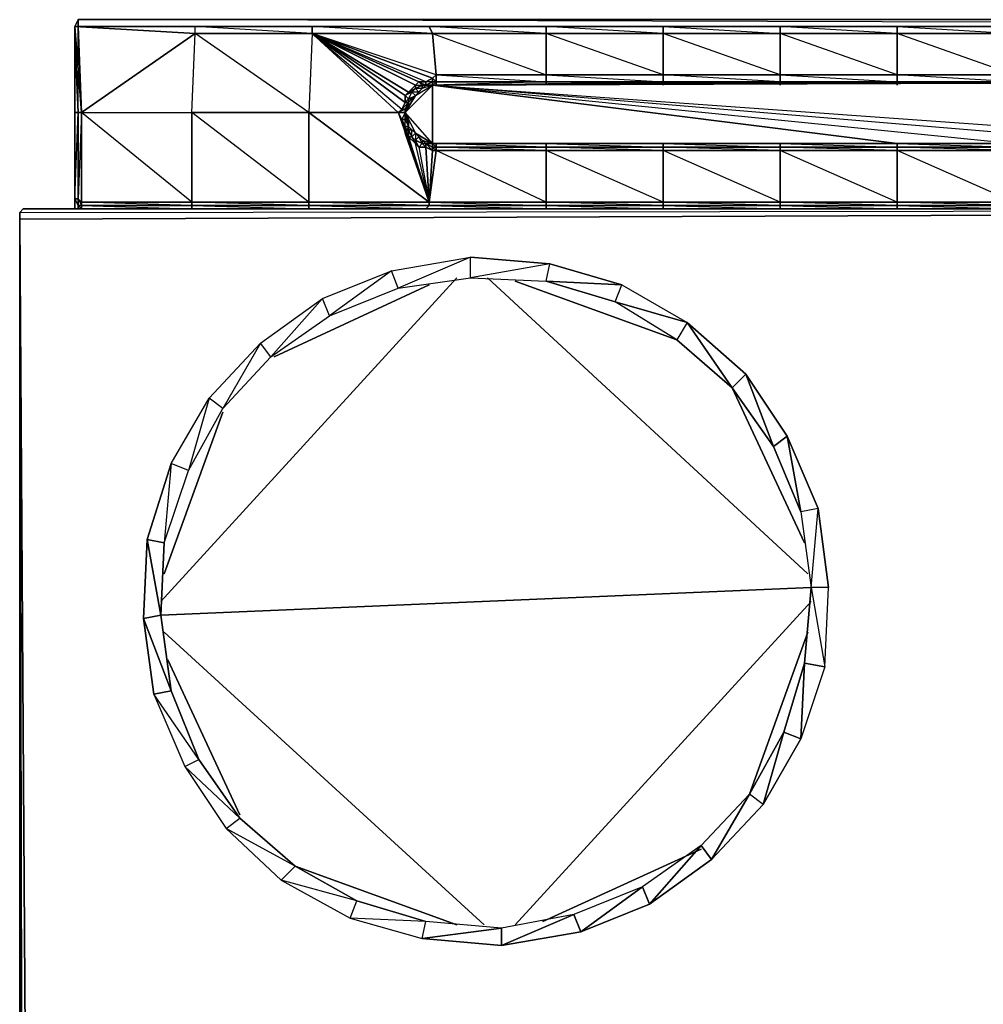
# Model space of a CAD drawing. Units: inches. Extents: x 61858.4 to 61889.6, y -28.8 to 0.
# Drawn here: x 61858.4 to 61870, y -11.9 to 0 of the extents above; entities that cross this region are included whole.
import ezdxf

# ---------------------------------------------------------------- set-up
doc = ezdxf.new("R2010")
doc.units = ezdxf.units.IN
doc.header["$MEASUREMENT"] = 0
doc.layers.get('0').update_dxf_attribs({"true_color": 0xb1581a})

msp = doc.modelspace()

# ---------------------------------------------------------------- linework, layer by layer
at = {"color": 164}
for points in [[(61859.07, 0.041), (61859.028, -0.043)], [(61888.866, 0.041), (61859.07, 0.041), (61859.028, -0.043)], [(61859.028, -0.043), (61859.07, -0.043), (61859.07, 0.041), (61859.028, -0.043), (61859.028, -1.085), (61859.028, -0.126)], [(61859.07, 0.041), (61859.07, -0.001)], [(61888.281, -0.043), (61859.07, 0.041), (61888.866, 0.041)], [(61888.281, -0.043), (61859.07, 0.041), (61888.866, 0.041), (61888.866, -0.043)], [(61864.738, -0.043), (61863.321, -0.043), (61861.905, -0.043), (61860.487, -0.043), (61859.07, -0.043), (61859.028, -0.043), (61859.028, -1.085), (61859.028, -2.128)], [(61859.028, -0.043), (61859.028, -1.085), (61859.028, -2.128), (61859.028, -2.253)], [(61859.111, -2.17), (61859.111, -1.085), (61859.07, -1.085), (61859.07, -0.043), (61860.487, -0.126), (61860.487, -0.043), (61859.07, -0.043)], [(61860.487, -0.043), (61861.905, -0.043)], [(61861.905, -0.043), (61861.905, -0.126), (61860.487, -0.126), (61860.487, -0.043)], [(61861.905, -0.043), (61863.321, -0.043)], [(61863.321, -0.043), (61863.362, -0.126), (61861.905, -0.126), (61861.905, -0.043)], [(61863.362, -0.669), (61863.404, -0.627), (61861.905, -0.126), (61863.362, -0.126), (61861.905, -0.043), (61863.321, -0.043), (61863.362, -0.126), (61863.404, -0.627)], [(61864.738, -0.043), (61864.738, -0.126), (61863.362, -0.126), (61863.321, -0.043)], [(61864.738, -0.627), (61864.738, -0.126), (61863.321, -0.043), (61864.738, -0.043), (61864.738, -0.126), (61863.362, -0.126), (61864.738, -0.627), (61863.404, -0.627), (61863.404, -0.711), (61863.362, -0.711), (61863.404, -0.711), (61863.362, -0.752), (61868.987, -1.46), (61863.362, -1.46), (61867.571, -1.46)], [(61876.238, -0.043), (61887.699, -0.043), (61864.738, -0.043), (61866.154, -0.043), (61867.571, -0.043), (61865.821, -0.043)], [(61865.155, -0.043), (61869.697, -0.043)], [(61865.488, -0.043), (61868.654, -0.043)], [(61866.529, -0.043), (61866.071, -0.043)], [(61866.071, -0.043), (61866.529, -0.043)], [(61870.405, -0.043), (61868.987, -0.043), (61867.571, -0.043)], [(61867.571, -0.043), (61868.987, -0.043)], [(61868.987, -0.043), (61868.987, -0.126), (61867.571, -0.126), (61867.571, -0.043)], [(61868.987, -0.043), (61870.405, -0.043)], [(61870.405, -0.043), (61870.405, -0.126), (61868.987, -0.126), (61868.987, -0.043)], [(61859.07, -2.128), (61859.07, -1.085), (61859.028, -0.168)], [(61860.445, -1.085), (61860.487, -0.126)], [(61862.987, -1.044), (61862.946, -1.085), (61861.905, -0.126), (61861.863, -1.085), (61862.946, -1.085), (61861.863, -1.085), (61863.321, -2.17), (61861.863, -2.17), (61861.863, -1.085)], [(61863.029, -0.877), (61863.029, -0.961), (61861.905, -0.126), (61862.987, -1.044), (61863.029, -0.961)], [(61863.154, -0.752), (61863.071, -0.836), (61861.905, -0.126), (61863.029, -0.877), (61863.071, -0.836)], [(61863.279, -0.711), (61863.196, -0.711), (61861.905, -0.126), (61863.154, -0.752), (61863.196, -0.711)], [(61863.362, -0.669), (61863.279, -0.711), (61861.905, -0.126)], [(61863.279, -0.711), (61863.362, -0.669), (61861.905, -0.126), (61863.362, -0.669), (61863.404, -0.627), (61861.905, -0.126), (61863.362, -0.126)], [(61863.196, -0.711), (61863.279, -0.711), (61861.905, -0.126), (61863.196, -0.711), (61863.154, -0.752)], [(61863.071, -0.836), (61863.154, -0.752), (61861.905, -0.126), (61863.071, -0.836), (61863.029, -0.877)], [(61863.029, -0.961), (61863.029, -0.877), (61861.905, -0.126), (61863.029, -0.961), (61862.987, -1.044)], [(61863.029, -1.127), (61863.029, -1.085), (61863.071, -1.044), (61863.071, -0.961), (61863.112, -0.919), (61863.154, -0.877), (61863.196, -0.836), (61863.237, -0.794), (61863.279, -0.752), (61863.362, -0.752), (61863.404, -0.711)], [(61863.404, -0.627), (61864.738, -0.711), (61863.362, -0.752), (61863.279, -0.752), (61863.362, -0.752), (61863.362, -0.711), (61863.279, -0.711), (61863.279, -0.752), (61863.237, -0.752), (61863.279, -0.752), (61863.237, -0.794), (61863.154, -0.794), (61863.237, -0.752), (61863.196, -0.711), (61863.279, -0.752), (61863.362, -0.711), (61863.362, -0.669), (61863.404, -0.711)], [(61864.738, -0.711), (61863.362, -0.752), (61866.154, -0.711)], [(61867.571, -0.711), (61863.362, -0.752), (61868.987, -0.711)], [(61870.405, -0.711), (61863.362, -0.752), (61871.822, -0.711)], [(61871.822, -1.46), (61863.362, -0.752), (61873.238, -1.46), (61874.697, -0.711), (61884.574, -1.46), (61873.238, -1.46)], [(61873.238, -0.711), (61863.362, -0.752), (61871.822, -0.711)], [(61868.987, -0.711), (61863.362, -0.752), (61870.405, -0.711)], [(61864.738, -0.711), (61863.404, -0.711), (61864.738, -0.711), (61864.738, -0.627)], [(61863.404, -0.711), (61864.738, -0.711)], [(61864.738, -0.711), (61866.154, -0.711)], [(61866.154, -0.711), (61867.571, -0.711)], [(61867.571, -0.711), (61868.987, -0.711)], [(61868.987, -0.711), (61870.405, -0.711)], [(61863.029, -1.085), (61863.071, -0.961), (61863.154, -0.877), (61863.362, -0.752), (61863.237, -0.794), (61863.154, -0.877), (61863.196, -0.836), (61863.154, -0.794), (61863.071, -0.836), (61863.112, -0.836), (61863.071, -0.919), (61863.029, -0.961), (61863.071, -0.961), (61863.029, -1.044), (61863.029, -1.085), (61862.987, -1.169)], [(61864.738, -1.46), (61863.362, -1.46), (61863.029, -1.085), (61863.362, -0.752), (61863.362, -1.46), (61868.987, -1.46)], [(61863.279, -1.46), (61863.237, -1.419), (61863.196, -1.377), (61863.237, -1.419), (61863.237, -1.46), (61863.196, -1.377), (61863.154, -1.335), (61863.154, -1.419), (61863.196, -1.377), (61863.154, -1.335), (61863.237, -1.419), (61863.362, -1.46), (61863.362, -0.752), (61863.029, -1.085)], [(61868.987, -1.46), (61863.362, -0.752), (61870.405, -1.46)], [(61871.822, -1.46), (61863.362, -0.752), (61870.405, -1.46)], [(61863.154, -0.877), (61863.112, -0.919), (61863.154, -0.877), (61863.112, -0.836), (61863.029, -0.877), (61863.071, -0.919), (61863.071, -0.961), (61862.987, -1.044), (61863.029, -1.044), (61862.946, -1.085), (61863.029, -1.085), (61863.029, -1.169), (61863.071, -1.252), (61863.071, -1.169), (61863.029, -1.169), (61863.029, -1.085), (61863.071, -1.044)], [(61863.029, -1.085), (61863.071, -1.044), (61863.071, -0.961), (61863.112, -0.919), (61863.071, -0.961), (61863.112, -0.919), (61863.071, -0.919), (61863.154, -0.877), (61863.029, -1.085), (61863.071, -1.252)], [(61863.029, -1.085), (61863.071, -1.044)], [(61859.111, -1.085), (61859.07, -2.128), (61859.111, -2.17), (61859.111, -2.212), (61859.111, -2.253), (61859.07, -2.212), (61859.07, -2.253), (61859.07, -2.212), (61859.028, -2.128), (61859.028, -2.253)], [(61859.111, -1.085), (61860.445, -1.085)], [(61862.987, -1.169), (61862.946, -1.085), (61863.321, -2.17), (61862.987, -1.169), (61863.029, -1.252)], [(61862.946, -1.085), (61862.987, -1.169), (61863.321, -2.17)], [(61863.029, -1.252), (61863.029, -1.169), (61862.987, -1.169), (61863.029, -1.252), (61863.321, -2.17)], [(61863.404, -1.46), (61863.362, -1.46), (61863.279, -1.46), (61863.237, -1.419), (61863.196, -1.377), (61863.154, -1.335), (61863.112, -1.294), (61863.071, -1.252), (61863.071, -1.169), (61863.029, -1.085), (61863.029, -1.127)], [(61863.029, -1.335), (61863.029, -1.252), (61863.321, -2.17), (61863.029, -1.335), (61863.071, -1.377)], [(61863.071, -1.252), (61863.154, -1.335), (61863.112, -1.294), (61863.154, -1.335), (61863.112, -1.377), (61863.154, -1.419), (61863.154, -1.46), (61863.196, -1.502), (61863.321, -2.17), (61863.154, -1.46), (61863.071, -1.377), (61863.112, -1.377)], [(61863.321, -2.17), (61863.029, -1.335)], [(61863.154, -1.46), (61863.071, -1.377), (61863.321, -2.17), (61863.154, -1.46), (61863.196, -1.502)], [(61863.321, -2.17), (61863.071, -1.377)], [(61863.154, -1.46), (61863.112, -1.377)], [(61863.196, -1.502), (61863.154, -1.419), (61863.237, -1.46), (61863.196, -1.502), (61863.279, -1.502), (61863.321, -2.17), (61863.362, -1.544), (61863.279, -1.502), (61863.279, -1.46), (61863.237, -1.46), (61863.279, -1.502)], [(61863.321, -2.212), (61861.863, -2.212), (61861.863, -2.17), (61863.321, -2.17), (61864.738, -2.212), (61864.738, -2.17), (61864.738, -1.544), (61863.404, -1.544)], [(61863.279, -1.502), (61863.196, -1.502), (61863.321, -2.17), (61863.279, -1.502), (61863.362, -1.544), (61863.404, -1.544)], [(61863.279, -1.46), (61863.362, -1.544), (61863.321, -2.17), (61863.321, -2.212)], [(61863.362, -1.502), (61863.362, -1.46), (61863.279, -1.46), (61863.362, -1.46)], [(61863.404, -1.544), (61863.321, -2.17), (61864.738, -2.17), (61863.404, -1.544), (61863.362, -1.544), (61863.362, -1.502), (61863.279, -1.46)], [(61867.571, -1.46), (61863.362, -1.46), (61866.154, -1.46)], [(61863.404, -1.46), (61863.362, -1.46)], [(61866.154, -1.46), (61863.362, -1.46), (61864.738, -1.46)], [(61864.738, -1.46), (61863.404, -1.46)], [(61870.405, -1.46), (61868.987, -1.46), (61867.571, -1.46), (61868.987, -1.502), (61868.987, -1.46), (61867.571, -1.46), (61866.154, -1.46), (61867.571, -1.502), (61867.571, -1.46), (61866.154, -1.46), (61864.738, -1.46), (61866.154, -1.502), (61866.154, -1.46), (61864.738, -1.46), (61863.404, -1.46), (61864.738, -1.46), (61864.738, -1.502), (61863.404, -1.46)], [(61866.154, -1.46), (61864.738, -1.46)], [(61867.571, -1.46), (61866.154, -1.46)], [(61868.987, -1.46), (61867.571, -1.46)], [(61870.405, -1.46), (61868.987, -1.46)], [(61870.405, -1.46), (61868.987, -1.46), (61870.405, -1.502)], [(61859.028, -2.253), (61859.028, -2.128)], [(61859.07, -2.212), (61859.111, -2.212), (61859.111, -2.253), (61859.07, -2.212), (61859.028, -2.128)], [(61859.028, -2.128), (61859.07, -2.212), (61859.111, -2.253), (61860.445, -2.253), (61860.445, -2.212), (61859.111, -2.212), (61860.445, -2.253), (61859.111, -2.253), (61880.364, -2.253), (61878.948, -2.253)], [(61859.07, -2.128), (61859.028, -2.128)], [(61858.487, -2.253), (61858.403, -2.253), (61858.362, -2.295), (61889.449, -2.253)], [(61858.487, -2.253), (61858.403, -2.253), (61858.362, -2.295), (61858.362, -2.378), (61889.449, -2.253)], [(61858.487, -2.253), (61858.403, -2.253), (61858.362, -2.295), (61858.362, -2.378)], [(61889.449, -2.253), (61858.403, -2.253), (61858.362, -2.295), (61858.362, -2.378)], [(61858.487, -21.518), (61858.403, -21.476), (61858.362, -2.378), (61858.362, -21.435), (61858.362, -21.393), (61858.362, -2.378), (61858.362, -2.295), (61889.449, -2.253)], [(61889.449, -2.253), (61858.362, -2.378), (61858.487, -21.518)], [(61858.487, -2.253), (61858.403, -2.253), (61889.449, -2.253)], [(61859.111, -2.253), (61880.364, -2.253)], [(61858.487, -21.518), (61858.362, -2.378), (61858.403, -21.476)], [(61858.362, -2.378), (61858.362, -21.393), (61858.362, -21.435)], [(61860.196, -8.092), (61859.987, -8.133), (61859.862, -7.216), (61859.904, -6.256), (61860.071, -7.174), (61860.112, -6.298), (61859.904, -6.256), (61860.196, -5.338), (61860.112, -6.298), (61860.404, -5.421), (61860.196, -5.338), (61860.654, -4.547), (61860.404, -5.421), (61860.82, -4.672), (61860.654, -4.547), (61861.278, -3.879), (61860.82, -4.672), (61861.403, -4.046), (61861.278, -3.879), (61862.03, -3.338), (61861.403, -4.046), (61862.113, -3.546), (61862.03, -3.338), (61862.862, -3.003), (61862.113, -3.546), (61862.946, -3.213), (61862.862, -3.003), (61863.82, -2.836), (61862.946, -3.213), (61863.82, -3.088), (61863.82, -2.836)], [(61862.862, -3.003), (61863.82, -2.836)], [(61868.113, -7.799), (61868.154, -6.841), (61868.03, -5.881), (61867.821, -5.923), (61867.946, -6.841), (61868.03, -5.881), (61867.655, -5.005), (61867.821, -5.923), (61867.488, -5.13), (61867.655, -5.005), (61867.155, -4.254), (61867.488, -5.13), (61866.988, -4.422), (61867.155, -4.254), (61866.445, -3.629), (61866.32, -3.837), (61865.571, -3.379), (61865.654, -3.171), (61864.738, -3.129), (61865.571, -3.379), (61865.654, -3.171), (61866.445, -3.629), (61865.571, -3.379), (61864.738, -3.129), (61865.654, -3.171), (61864.78, -2.919), (61863.82, -3.088), (61864.738, -3.129), (61864.78, -2.919), (61865.654, -3.171), (61866.445, -3.629), (61866.988, -4.422), (61866.32, -3.837), (61865.571, -3.379), (61866.445, -3.629), (61866.32, -3.837), (61866.988, -4.422), (61866.445, -3.629), (61867.155, -4.254), (61866.988, -4.422), (61867.488, -5.13), (61867.155, -4.254), (61867.655, -5.005), (61867.488, -5.13), (61867.821, -5.923), (61867.655, -5.005), (61868.03, -5.881), (61867.821, -5.923), (61867.946, -6.841), (61868.03, -5.881), (61868.154, -6.841), (61867.946, -6.841), (61867.863, -7.757), (61868.113, -7.799), (61867.821, -8.675), (61867.863, -7.757), (61867.946, -6.841), (61868.113, -7.799), (61868.154, -6.841), (61867.946, -6.841), (61868.113, -7.799), (61867.863, -7.757), (61867.821, -8.675), (61867.363, -9.468), (61867.613, -8.591), (61867.863, -7.757), (61867.613, -8.591), (61867.821, -8.675)], [(61862.03, -3.338), (61862.862, -3.003)], [(61861.278, -3.879), (61862.03, -3.338)], [(61866.445, -3.629), (61865.571, -3.379)], [(61860.654, -4.547), (61861.278, -3.879)], [(61860.196, -5.338), (61860.654, -4.547)], [(61860.196, -5.338), (61859.904, -6.256), (61860.112, -6.298), (61860.071, -7.174), (61859.904, -6.256), (61859.862, -7.216), (61860.071, -7.174), (61860.196, -8.092)], [(61867.363, -9.468), (61867.821, -8.675), (61867.613, -8.591), (61867.197, -9.343), (61866.739, -10.134), (61867.363, -9.468), (61867.197, -9.343), (61866.614, -9.967), (61865.987, -10.677), (61866.739, -10.134), (61866.614, -9.967), (61865.904, -10.467), (61865.155, -11.01), (61865.987, -10.677), (61865.904, -10.467), (61865.071, -10.802), (61864.197, -11.177), (61865.155, -11.01), (61865.071, -10.802), (61864.197, -10.969), (61863.237, -11.093), (61864.197, -11.177), (61864.197, -10.969), (61863.279, -10.885), (61862.363, -10.844), (61863.237, -11.093), (61863.279, -10.885), (61862.446, -10.635), (61861.528, -10.384), (61862.363, -10.844), (61862.446, -10.635), (61861.696, -10.217), (61860.862, -9.759), (61861.528, -10.384), (61861.696, -10.217), (61861.028, -9.634), (61860.362, -9.008), (61860.862, -9.759), (61861.028, -9.634), (61860.529, -8.925), (61859.987, -8.133), (61860.362, -9.008), (61860.529, -8.925), (61860.196, -8.092)], [(61860.196, -8.092), (61860.529, -8.925)], [(61860.529, -8.925), (61861.028, -9.634)], [(61867.363, -9.468), (61866.739, -10.134), (61867.197, -9.343), (61866.614, -9.967), (61866.739, -10.134), (61865.987, -10.677), (61866.614, -9.967), (61865.904, -10.467), (61865.987, -10.677), (61865.155, -11.01), (61865.904, -10.467), (61865.071, -10.802), (61865.155, -11.01), (61864.197, -11.177), (61865.071, -10.802), (61864.197, -10.969), (61864.197, -11.177), (61863.237, -11.093), (61864.197, -10.969), (61863.279, -10.885)], [(61861.028, -9.634), (61861.696, -10.217)], [(61861.696, -10.217), (61862.446, -10.635)], [(61862.446, -10.635), (61863.279, -10.885)]]:
    msp.add_lwpolyline(points, dxfattribs=at)
for points in [[(61859.07, -0.043), (61859.07, 0.041)], [(61860.487, -0.126), (61859.111, -1.085), (61860.445, -1.085), (61860.445, -2.17), (61859.111, -2.17), (61859.111, -1.085), (61859.028, -0.043)], [(61860.487, -0.043), (61859.07, -0.043), (61859.111, -1.085), (61859.07, -1.085), (61859.028, -0.168), (61859.07, -1.085), (61859.028, -1.085), (61859.028, -0.043), (61860.487, -0.126)], [(61859.028, -0.043), (61859.07, -0.043), (61859.111, -1.085), (61860.487, -0.126)], [(61859.07, -0.043), (61859.028, -0.043), (61859.111, -1.085)], [(61859.07, -0.043), (61860.487, -0.043)], [(61859.07, -0.043), (61860.487, -0.043)], [(61860.487, -0.043), (61861.905, -0.043)], [(61860.487, -0.043), (61861.905, -0.043)], [(61861.905, -0.126), (61861.863, -1.085), (61860.487, -0.126), (61861.905, -0.126), (61860.487, -0.043), (61861.905, -0.043)], [(61861.905, -0.043), (61863.321, -0.043)], [(61861.905, -0.043), (61863.321, -0.043)], [(61863.321, -0.043), (61864.738, -0.043)], [(61866.154, -0.043), (61866.154, -0.126), (61864.738, -0.126), (61864.738, -0.043), (61863.321, -0.043), (61864.738, -0.043)], [(61864.738, -0.043), (61866.154, -0.043)], [(61887.699, -0.043), (61864.738, -0.043), (61866.154, -0.043), (61864.738, -0.043)], [(61866.154, -0.126), (61866.154, -0.627), (61864.738, -0.126), (61866.154, -0.126), (61864.738, -0.043), (61866.154, -0.043)], [(61869.697, -0.043), (61865.155, -0.043)], [(61868.654, -0.043), (61865.488, -0.043)], [(61867.571, -0.043), (61865.821, -0.043)], [(61866.529, -0.043), (61866.071, -0.043)], [(61866.529, -0.043), (61866.071, -0.043)], [(61866.154, -0.043), (61867.571, -0.043)], [(61866.154, -0.043), (61867.571, -0.043), (61867.571, -0.126), (61866.154, -0.126)], [(61866.154, -0.043), (61867.571, -0.043)], [(61867.571, -0.043), (61866.154, -0.043), (61867.571, -0.126)], [(61867.571, -0.043), (61868.987, -0.043)], [(61867.571, -0.043), (61868.987, -0.043), (61867.571, -0.043), (61868.987, -0.043), (61868.987, -0.126)], [(61868.987, -0.043), (61870.405, -0.043)], [(61868.987, -0.043), (61870.405, -0.043)], [(61870.405, -0.126), (61870.405, -0.043), (61868.987, -0.043)], [(61860.487, -0.126), (61861.905, -0.126), (61861.863, -1.085), (61860.445, -1.085)], [(61862.946, -1.085), (61863.321, -2.17), (61861.863, -1.085), (61862.946, -1.085), (61861.905, -0.126), (61862.987, -1.044)], [(61863.362, -0.126), (61864.738, -0.126), (61864.738, -0.627), (61863.404, -0.627)], [(61864.738, -0.126), (61866.154, -0.126), (61866.154, -0.627), (61864.738, -0.627)], [(61866.154, -0.126), (61867.571, -0.126), (61867.571, -0.627), (61866.154, -0.627)], [(61867.571, -0.627), (61867.571, -0.711), (61866.154, -0.627), (61867.571, -0.627), (61866.154, -0.126), (61867.571, -0.126)], [(61867.571, -0.126), (61868.987, -0.126), (61868.987, -0.627), (61867.571, -0.627)], [(61868.987, -0.126), (61868.987, -0.627), (61867.571, -0.126)], [(61868.987, -0.126), (61870.405, -0.126), (61870.405, -0.627), (61868.987, -0.627)], [(61870.405, -0.711), (61868.987, -0.627), (61870.405, -0.627), (61868.987, -0.126), (61870.405, -0.126), (61870.405, -0.627), (61870.405, -0.711), (61868.987, -0.711)], [(61863.154, -0.752), (61863.196, -0.711), (61863.237, -0.752), (61863.154, -0.794)], [(61863.196, -0.711), (61863.279, -0.711), (61863.279, -0.752), (61863.237, -0.752)], [(61863.279, -0.711), (61863.362, -0.669), (61863.362, -0.711), (61863.279, -0.752)], [(61863.279, -0.752), (61863.362, -0.711), (61863.362, -0.752)], [(61863.362, -0.669), (61863.404, -0.627), (61863.404, -0.711), (61863.362, -0.711)], [(61873.238, -0.711), (61863.362, -0.752), (61874.697, -0.711)], [(61863.362, -0.711), (61863.404, -0.711), (61863.362, -0.752)], [(61866.154, -0.711), (61867.571, -0.711), (61863.362, -0.752)], [(61873.238, -1.46), (61874.697, -0.711), (61863.362, -0.752), (61873.238, -1.46)], [(61863.404, -0.627), (61864.738, -0.627), (61864.738, -0.711), (61863.404, -0.711)], [(61863.404, -0.752), (61863.404, -0.711)], [(61863.404, -0.711), (61864.738, -0.711)], [(61864.738, -0.627), (61866.154, -0.627), (61866.154, -0.711), (61864.738, -0.711)], [(61864.738, -0.627), (61866.154, -0.711), (61864.738, -0.711), (61866.154, -0.711), (61866.154, -0.627)], [(61864.738, -0.752), (61864.738, -0.711)], [(61864.738, -0.711), (61866.154, -0.711)], [(61866.154, -0.627), (61867.571, -0.627), (61867.571, -0.711), (61866.154, -0.711)], [(61866.154, -0.752), (61866.154, -0.711)], [(61866.154, -0.711), (61867.571, -0.711)], [(61866.154, -0.711), (61867.571, -0.711)], [(61867.571, -0.627), (61868.987, -0.627), (61868.987, -0.711), (61867.571, -0.711)], [(61867.571, -0.627), (61868.987, -0.711), (61867.571, -0.711), (61868.987, -0.711), (61868.987, -0.627)], [(61867.571, -0.752), (61867.571, -0.711)], [(61867.571, -0.711), (61868.987, -0.711)], [(61868.987, -0.627), (61870.405, -0.627), (61870.405, -0.711), (61868.987, -0.711)], [(61868.987, -0.752), (61868.987, -0.711)], [(61868.987, -0.711), (61870.405, -0.711)], [(61863.362, -0.752), (61863.237, -0.794), (61863.154, -0.877), (61863.071, -0.961), (61863.029, -1.085), (61863.154, -0.877)], [(61863.071, -0.836), (61863.154, -0.752), (61863.154, -0.794), (61863.112, -0.836)], [(61863.237, -0.752), (61863.237, -0.794), (61863.196, -0.836), (61863.112, -0.836), (61863.154, -0.794), (61863.154, -0.752)], [(61863.112, -0.836), (61863.154, -0.794), (61863.196, -0.836), (61863.154, -0.877)], [(61863.154, -0.794), (61863.237, -0.752), (61863.237, -0.794), (61863.196, -0.836)], [(61863.237, -0.752), (61863.279, -0.752), (61863.237, -0.794)], [(61863.029, -0.877), (61863.071, -0.836), (61863.112, -0.836), (61863.071, -0.919)], [(61863.029, -0.961), (61863.029, -0.877), (61863.071, -0.919), (61863.071, -0.961)], [(61863.071, -0.919), (61863.112, -0.836), (61863.154, -0.877), (61863.112, -0.919)], [(61863.071, -0.961), (61863.071, -0.919), (61863.112, -0.919)], [(61863.029, -1.044), (61863.029, -1.085), (61862.946, -1.085), (61862.987, -1.044)], [(61862.987, -1.044), (61863.029, -0.961), (61863.071, -0.961), (61863.029, -1.044)], [(61863.029, -1.044), (61863.071, -0.961), (61863.071, -1.044)], [(61863.029, -1.044), (61863.071, -0.961), (61863.071, -1.044)], [(61863.071, -1.044), (61863.029, -1.085), (61863.029, -1.044)], [(61859.07, -1.085), (61859.07, -2.128), (61859.028, -2.128), (61859.028, -1.085)], [(61859.07, -1.085), (61859.028, -1.085), (61859.028, -2.128)], [(61859.111, -1.085), (61859.111, -2.17), (61859.07, -2.128), (61859.07, -1.085)], [(61860.445, -1.085), (61860.445, -2.17), (61859.111, -1.085)], [(61860.445, -1.085), (61861.863, -1.085), (61861.863, -2.17), (61860.445, -2.17)], [(61861.863, -1.085), (61861.863, -2.17), (61860.445, -1.085)], [(61863.029, -1.085), (61863.029, -1.169), (61862.987, -1.169), (61862.946, -1.085)], [(61863.029, -1.169), (61863.071, -1.252), (61863.029, -1.252), (61862.987, -1.169)], [(61863.029, -1.085), (61863.071, -1.252), (61863.154, -1.335), (61863.237, -1.419), (61863.362, -1.46), (61863.154, -1.335)], [(61863.029, -1.085), (61863.071, -1.169), (61863.029, -1.169)], [(61863.071, -1.169), (61863.029, -1.085), (61863.154, -1.335), (61863.362, -1.46), (61863.029, -1.085)], [(61863.071, -1.169), (61863.029, -1.169), (61863.071, -1.252)], [(61863.071, -1.169), (61863.071, -1.252)], [(61863.071, -1.252), (61863.071, -1.294), (61863.029, -1.335), (61863.029, -1.252)], [(61863.071, -1.252), (61863.029, -1.335), (61863.029, -1.252)], [(61863.112, -1.377), (61863.071, -1.377), (61863.029, -1.335), (61863.071, -1.294)], [(61863.071, -1.294), (61863.071, -1.377), (61863.029, -1.335)], [(61863.112, -1.294), (61863.071, -1.294), (61863.071, -1.252)], [(61863.112, -1.294), (61863.071, -1.252), (61863.112, -1.294), (61863.071, -1.294), (61863.112, -1.377)], [(61863.071, -1.252), (61863.071, -1.294)], [(61863.154, -1.335), (61863.112, -1.377), (61863.071, -1.294), (61863.112, -1.294)], [(61863.154, -1.419), (61863.154, -1.46), (61863.071, -1.377), (61863.112, -1.377)], [(61863.196, -1.377), (61863.154, -1.419), (61863.112, -1.377), (61863.154, -1.335)], [(61863.237, -1.419), (61863.237, -1.46), (61863.154, -1.419), (61863.196, -1.377)], [(61863.237, -1.46), (61863.196, -1.502), (61863.154, -1.46), (61863.154, -1.419)], [(61863.237, -1.419), (61863.237, -1.46), (61863.279, -1.46)], [(61863.237, -1.419), (61863.279, -1.46)], [(61863.279, -1.46), (61863.279, -1.502), (61863.196, -1.502), (61863.237, -1.46)], [(61863.362, -1.502), (61863.362, -1.544), (61863.279, -1.502), (61863.279, -1.46)], [(61863.362, -1.46), (61863.362, -1.502), (61863.279, -1.46)], [(61863.404, -1.544), (61864.738, -1.544), (61864.738, -2.17), (61863.321, -2.17)], [(61863.362, -1.46), (61863.404, -1.46), (61863.404, -1.502), (61863.362, -1.502)], [(61863.404, -1.46), (61863.404, -1.502), (61863.362, -1.46)], [(61863.362, -1.502), (61863.404, -1.502), (61863.404, -1.544), (61863.362, -1.544)], [(61863.404, -1.502), (61863.404, -1.544), (61863.362, -1.502)], [(61863.404, -1.502), (61863.404, -1.46)], [(61863.404, -1.46), (61864.738, -1.46), (61864.738, -1.502), (61863.404, -1.502)], [(61863.404, -1.502), (61864.738, -1.502), (61864.738, -1.544), (61863.404, -1.544)], [(61864.738, -1.502), (61864.738, -1.544), (61863.404, -1.502)], [(61864.738, -1.502), (61864.738, -1.46)], [(61864.738, -1.46), (61866.154, -1.46), (61866.154, -1.502), (61864.738, -1.502)], [(61864.738, -1.502), (61866.154, -1.502), (61866.154, -1.544), (61864.738, -1.544)], [(61866.154, -1.502), (61866.154, -1.544), (61864.738, -1.502)], [(61864.738, -1.544), (61866.154, -1.544), (61866.154, -2.17), (61864.738, -2.17)], [(61866.154, -1.544), (61866.154, -2.17), (61864.738, -1.544)], [(61866.154, -1.502), (61866.154, -1.46)], [(61866.154, -1.46), (61867.571, -1.46), (61867.571, -1.502), (61866.154, -1.502)], [(61866.154, -1.502), (61867.571, -1.502), (61867.571, -1.544), (61866.154, -1.544)], [(61867.571, -1.502), (61867.571, -1.544), (61866.154, -1.502)], [(61866.154, -1.544), (61867.571, -1.544), (61867.571, -2.17), (61866.154, -2.17)], [(61867.571, -1.544), (61867.571, -2.17), (61866.154, -1.544)], [(61867.571, -1.502), (61867.571, -1.46)], [(61867.571, -1.46), (61868.987, -1.46), (61868.987, -1.502), (61867.571, -1.502)], [(61867.571, -1.502), (61868.987, -1.502), (61868.987, -1.544), (61867.571, -1.544)], [(61868.987, -1.502), (61868.987, -1.544), (61867.571, -1.502)], [(61867.571, -1.544), (61868.987, -1.544), (61868.987, -2.17), (61867.571, -2.17)], [(61868.987, -1.544), (61868.987, -2.17), (61867.571, -1.544)], [(61868.987, -1.502), (61868.987, -1.46)], [(61868.987, -1.46), (61870.405, -1.46), (61870.405, -1.502), (61868.987, -1.502)], [(61868.987, -1.502), (61870.405, -1.502), (61870.405, -1.544), (61868.987, -1.544)], [(61870.405, -1.502), (61870.405, -1.544), (61868.987, -1.502)], [(61868.987, -1.544), (61870.405, -1.544), (61870.405, -2.17), (61868.987, -2.17)], [(61870.405, -1.544), (61870.405, -2.17), (61868.987, -1.544)], [(61859.028, -2.253), (61859.028, -2.128)], [(61859.07, -2.212), (61859.028, -2.128), (61859.07, -2.128)], [(61859.028, -2.128), (61859.028, -2.253)], [(61859.07, -2.128), (61859.111, -2.17), (61859.111, -2.212), (61859.07, -2.212)], [(61859.07, -2.128), (61859.111, -2.212), (61859.07, -2.212)], [(61880.364, -2.253), (61858.487, -2.253)], [(61858.487, -2.253), (61880.364, -2.253)], [(61859.07, -2.212), (61859.07, -2.253)], [(61859.111, -2.17), (61860.445, -2.17), (61860.445, -2.212), (61859.111, -2.212)], [(61860.445, -2.17), (61860.445, -2.212), (61859.111, -2.17)], [(61860.445, -2.212), (61860.445, -2.253), (61859.111, -2.253), (61859.111, -2.212)], [(61878.948, -2.253), (61880.364, -2.253), (61859.111, -2.253), (61860.445, -2.253), (61861.863, -2.253), (61863.279, -2.253), (61864.738, -2.253), (61866.154, -2.253), (61867.571, -2.253), (61868.987, -2.253), (61870.405, -2.253), (61871.822, -2.253), (61873.238, -2.253), (61874.697, -2.253), (61876.113, -2.253), (61877.531, -2.253)], [(61861.863, -2.212), (61860.445, -2.212), (61860.445, -2.17), (61861.863, -2.17)], [(61861.863, -2.17), (61861.863, -2.212), (61860.445, -2.17)], [(61861.863, -2.212), (61861.863, -2.253), (61860.445, -2.253), (61860.445, -2.212)], [(61861.863, -2.212), (61860.445, -2.212), (61861.863, -2.253), (61860.445, -2.253), (61861.863, -2.253)], [(61863.321, -2.17), (61863.321, -2.212), (61861.863, -2.17)], [(61863.321, -2.212), (61863.279, -2.253), (61861.863, -2.253), (61861.863, -2.212)], [(61863.321, -2.212), (61861.863, -2.212), (61863.279, -2.253), (61861.863, -2.253), (61863.279, -2.253)], [(61864.738, -2.212), (61864.738, -2.253), (61863.279, -2.253), (61863.321, -2.212)], [(61863.321, -2.212), (61864.738, -2.253), (61863.279, -2.253), (61864.738, -2.253), (61864.738, -2.212)], [(61864.738, -2.212), (61863.321, -2.212), (61863.321, -2.17), (61864.738, -2.17)], [(61866.154, -2.212), (61864.738, -2.212), (61864.738, -2.17), (61866.154, -2.17)], [(61866.154, -2.17), (61866.154, -2.212), (61864.738, -2.17)], [(61866.154, -2.212), (61866.154, -2.253), (61864.738, -2.253), (61864.738, -2.212)], [(61866.154, -2.212), (61864.738, -2.212), (61866.154, -2.253), (61864.738, -2.253), (61866.154, -2.253)], [(61867.571, -2.212), (61866.154, -2.212), (61866.154, -2.17), (61867.571, -2.17)], [(61867.571, -2.17), (61867.571, -2.212), (61866.154, -2.17)], [(61867.571, -2.212), (61867.571, -2.253), (61866.154, -2.253), (61866.154, -2.212)], [(61867.571, -2.212), (61866.154, -2.212), (61867.571, -2.253), (61866.154, -2.253), (61867.571, -2.253)], [(61868.987, -2.212), (61867.571, -2.212), (61867.571, -2.17), (61868.987, -2.17)], [(61868.987, -2.17), (61868.987, -2.212), (61867.571, -2.17)], [(61868.987, -2.212), (61868.987, -2.253), (61867.571, -2.253), (61867.571, -2.212)], [(61868.987, -2.212), (61867.571, -2.212), (61868.987, -2.253), (61867.571, -2.253), (61868.987, -2.253)], [(61870.405, -2.212), (61868.987, -2.212), (61868.987, -2.17), (61870.405, -2.17)], [(61870.405, -2.17), (61870.405, -2.212), (61868.987, -2.17)], [(61870.405, -2.212), (61870.405, -2.253), (61868.987, -2.253), (61868.987, -2.212)], [(61870.405, -2.212), (61868.987, -2.212), (61870.405, -2.253), (61868.987, -2.253), (61870.405, -2.253)], [(61858.362, -21.393), (61858.362, -21.435), (61858.362, -2.378)], [(61862.946, -3.213), (61863.82, -3.088), (61863.82, -2.836)], [(61863.82, -2.836), (61864.78, -2.919)], [(61863.82, -3.088), (61864.738, -3.129), (61864.78, -2.919)], [(61862.113, -3.546), (61862.946, -3.213), (61862.862, -3.003)], [(61861.403, -4.046), (61862.113, -3.546), (61862.03, -3.338)], [(61860.82, -4.672), (61861.403, -4.046), (61861.278, -3.879)], [(61860.404, -5.421), (61860.82, -4.672), (61860.654, -4.547)], [(61860.112, -6.298), (61860.404, -5.421), (61860.196, -5.338)], [(61860.196, -8.092), (61860.071, -7.174), (61859.862, -7.216)], [(61860.196, -8.092), (61859.862, -7.216), (61859.987, -8.133)], [(61860.529, -8.925), (61859.987, -8.133), (61860.362, -9.008)], [(61867.613, -8.591), (61867.363, -9.468), (61867.197, -9.343)], [(61861.028, -9.634), (61860.362, -9.008), (61860.862, -9.759)], [(61861.696, -10.217), (61860.862, -9.759), (61861.528, -10.384)], [(61862.446, -10.635), (61861.528, -10.384), (61862.363, -10.844)], [(61863.279, -10.885), (61862.363, -10.844), (61863.237, -11.093)]]:
    msp.add_lwpolyline(points, close=True, dxfattribs=at)
at = {"color": 116}
for points in [[(61863.654, -3.088), (61860.071, -7.007)], [(61864.028, -3.088), (61867.905, -6.672)], [(61861.445, -4.046), (61863.321, -3.171)], [(61864.363, -3.129), (61866.32, -3.837)], [(61866.988, -4.422), (61867.863, -6.298)], [(61860.82, -4.714), (61860.112, -6.672)], [(61860.071, -7.174), (61867.946, -6.841)], [(61867.946, -7.007), (61864.363, -10.927)], [(61860.112, -7.382), (61863.987, -10.927)], [(61867.905, -7.382), (61867.197, -9.343)], [(61861.028, -9.593), (61860.154, -7.715)], [(61864.696, -10.885), (61866.614, -10.009)], [(61863.654, -10.927), (61861.696, -10.217)]]:
    msp.add_lwpolyline(points, close=True, dxfattribs=at)

doc.saveas('drawing.dxf')
